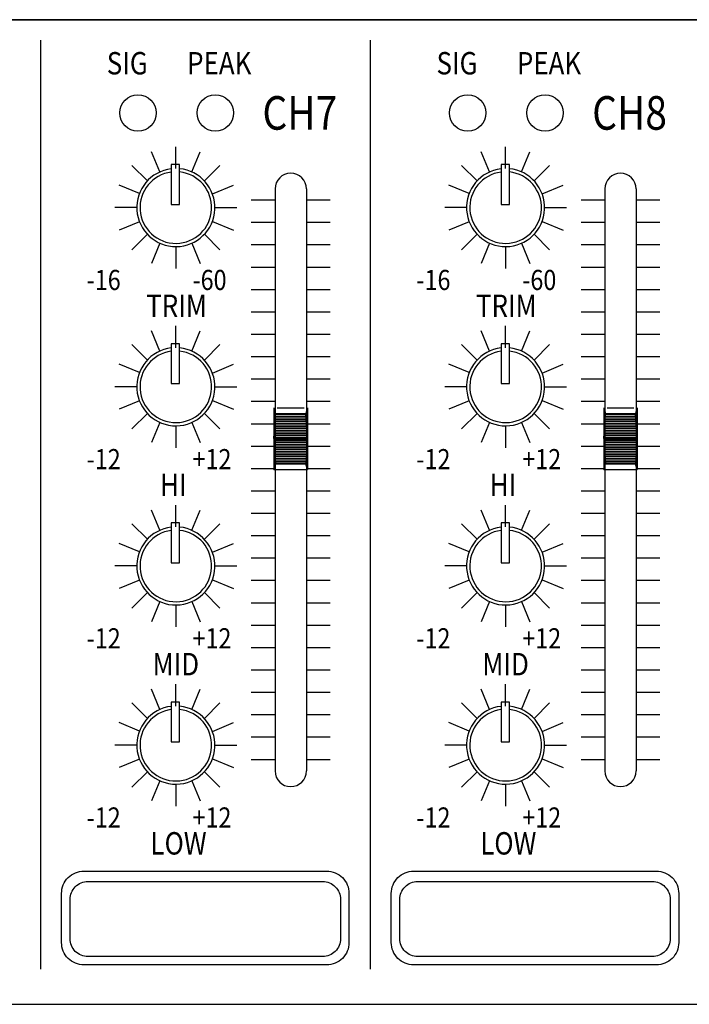
# Model space of a CAD drawing. Units: inches. Extents: x -677 to 1539, y 78 to 1226.
# Drawn here: x -541 to -512, y 1006 to 1050 of the extents above; entities that cross this region are included whole.
import ezdxf

# ---------------------------------------------------------------- set-up
doc = ezdxf.new("R2010")
doc.units = ezdxf.units.IN
doc.header["$MEASUREMENT"] = 0
doc.layers.add('drawing', color=250, linetype='Continuous')
doc.layers.add('Inter-m detail', color=255, linetype='Continuous')
doc.styles.add('ROMANS', font='romans', dxfattribs={"width": 0.8})

# ---------------------------------------------------------------- blocks, each defined once
blk = doc.blocks.new('TU-6200 front')
at = {"layer": 'drawing', "color": 7}
blk.add_line((241, 0), (-241, 0), dxfattribs=at)
blk = doc.blocks.new('PP-6213_F')
at = {"layer": 'Inter-m detail', "color": 7}
for p, q in [((3966.488, 1666.054), (4448.488, 1666.054)), ((4186.986, 1664.216), (4186.986, 1581.183)), ((4216.458, 1664.216), (4216.458, 1581.183)), ((4199.092, 1652.751), (4199.092, 1654.705)), ((4228.564, 1652.751), (4228.564, 1654.705)), ((4197.662, 1652.445), (4196.914, 1654.253)), ((4200.521, 1652.445), (4201.27, 1654.253)), ((4227.135, 1652.445), (4226.386, 1654.253)), ((4229.994, 1652.445), (4230.742, 1654.253)), ((4196.544, 1651.646), (4195.162, 1653.028)), ((4199.431, 1653.113), (4198.684, 1653.113)), ((4198.684, 1653.113), (4198.684, 1649.55)), ((4199.431, 1649.55), (4199.431, 1653.113)), ((4201.64, 1651.646), (4203.022, 1653.028)), ((4226.016, 1651.646), (4224.634, 1653.028)), ((4228.903, 1653.113), (4228.156, 1653.113)), ((4228.156, 1653.113), (4228.156, 1649.55)), ((4228.903, 1649.55), (4228.903, 1653.113)), ((4231.112, 1651.646), (4232.494, 1653.028)), ((4195.838, 1650.523), (4194.027, 1651.272)), ((4202.358, 1650.491), (4204.244, 1651.272)), ((4207.962, 1650.933), (4207.962, 1598.908)), ((4210.762, 1650.933), (4210.762, 1598.908)), ((4225.31, 1650.523), (4223.499, 1651.272)), ((4231.83, 1650.491), (4233.716, 1651.272)), ((4237.434, 1650.933), (4237.434, 1598.908)), ((4240.234, 1650.933), (4240.234, 1598.908)), ((4195.602, 1649.261), (4193.648, 1649.261)), ((4198.684, 1649.55), (4199.431, 1649.55)), ((4202.582, 1649.261), (4204.536, 1649.261)), ((4225.074, 1649.261), (4223.12, 1649.261)), ((4228.156, 1649.55), (4228.903, 1649.55)), ((4232.054, 1649.261), (4234.008, 1649.261)), ((4195.838, 1647.999), (4194.027, 1647.249)), ((4202.358, 1648.031), (4204.244, 1647.249)), ((4225.31, 1647.999), (4223.499, 1647.249)), ((4231.83, 1648.031), (4233.716, 1647.249)), ((4196.544, 1646.876), (4195.162, 1645.494)), ((4201.64, 1646.876), (4203.022, 1645.494)), ((4226.016, 1646.876), (4224.634, 1645.494)), ((4231.112, 1646.876), (4232.494, 1645.494)), ((4197.662, 1646.077), (4196.914, 1644.269)), ((4199.092, 1645.771), (4199.092, 1643.817)), ((4200.521, 1646.077), (4201.27, 1644.269)), ((4227.135, 1646.077), (4226.386, 1644.269)), ((4228.564, 1645.771), (4228.564, 1643.817)), ((4229.994, 1646.077), (4230.742, 1644.269)), ((4199.092, 1636.737), (4199.092, 1638.69)), ((4228.564, 1636.737), (4228.564, 1638.69)), ((4197.662, 1636.43), (4196.914, 1638.238)), ((4200.521, 1636.43), (4201.27, 1638.238)), ((4227.135, 1636.43), (4226.386, 1638.238)), ((4229.994, 1636.43), (4230.742, 1638.238)), ((4196.544, 1635.631), (4195.162, 1637.013)), ((4198.684, 1637.098), (4198.684, 1633.535)), ((4199.431, 1637.098), (4198.684, 1637.098)), ((4199.431, 1633.535), (4199.431, 1637.098)), ((4201.64, 1635.631), (4203.022, 1637.013)), ((4226.016, 1635.631), (4224.634, 1637.013)), ((4228.156, 1637.098), (4228.156, 1633.535)), ((4228.903, 1637.098), (4228.156, 1637.098)), ((4228.903, 1633.535), (4228.903, 1637.098)), ((4231.112, 1635.631), (4232.494, 1637.013)), ((4195.838, 1634.508), (4194.027, 1635.258)), ((4202.358, 1634.477), (4204.244, 1635.258)), ((4225.31, 1634.508), (4223.499, 1635.258)), ((4231.83, 1634.477), (4233.716, 1635.258)), ((4198.684, 1633.535), (4199.431, 1633.535)), ((4228.156, 1633.535), (4228.903, 1633.535)), ((4195.602, 1633.246), (4193.648, 1633.246)), ((4202.582, 1633.246), (4204.536, 1633.246)), ((4225.074, 1633.246), (4223.12, 1633.246)), ((4232.054, 1633.246), (4234.008, 1633.246)), ((4195.838, 1631.985), (4194.027, 1631.235)), ((4202.358, 1632.016), (4204.244, 1631.235)), ((4225.31, 1631.985), (4223.499, 1631.235)), ((4231.83, 1632.016), (4233.716, 1631.235)), ((4196.544, 1630.861), (4195.162, 1629.48)), ((4201.64, 1630.861), (4203.022, 1629.48)), ((4207.862, 1631.356), (4208.008, 1630.865)), ((4207.862, 1631.356), (4207.862, 1625.856)), ((4207.862, 1628.614), (4208.008, 1630.865)), ((4208.003, 1630.784), (4210.721, 1630.784)), ((4210.862, 1631.356), (4210.716, 1630.865)), ((4210.862, 1628.614), (4210.716, 1630.865)), ((4210.862, 1631.356), (4210.862, 1625.859)), ((4226.016, 1630.861), (4224.634, 1629.48)), ((4231.112, 1630.861), (4232.494, 1629.48)), ((4237.334, 1631.356), (4237.48, 1630.865)), ((4237.334, 1631.356), (4237.334, 1625.856)), ((4237.334, 1628.614), (4237.48, 1630.865)), ((4237.475, 1630.784), (4240.193, 1630.784)), ((4240.334, 1631.356), (4240.188, 1630.865)), ((4240.334, 1628.614), (4240.188, 1630.865)), ((4240.334, 1631.356), (4240.334, 1625.859)), ((4197.662, 1630.062), (4196.914, 1628.255)), ((4200.521, 1630.062), (4201.27, 1628.255)), ((4207.942, 1629.846), (4210.782, 1629.846)), ((4207.952, 1630.003), (4210.772, 1630.003)), ((4207.962, 1630.159), (4210.762, 1630.159)), ((4207.972, 1630.315), (4210.752, 1630.315)), ((4207.983, 1630.471), (4210.741, 1630.471)), ((4207.993, 1630.628), (4210.731, 1630.628)), ((4227.135, 1630.062), (4226.386, 1628.255)), ((4229.994, 1630.062), (4230.742, 1628.255)), ((4237.414, 1629.846), (4240.254, 1629.846)), ((4237.424, 1630.003), (4240.244, 1630.003)), ((4237.434, 1630.159), (4240.234, 1630.159)), ((4237.445, 1630.315), (4240.224, 1630.315)), ((4237.455, 1630.471), (4240.214, 1630.471)), ((4237.465, 1630.628), (4240.203, 1630.628)), ((4199.092, 1629.756), (4199.092, 1627.803)), ((4207.881, 1628.909), (4210.843, 1628.909)), ((4207.891, 1629.065), (4210.833, 1629.065)), ((4207.901, 1629.221), (4210.823, 1629.221)), ((4207.912, 1629.378), (4210.812, 1629.378)), ((4207.922, 1629.534), (4210.802, 1629.534)), ((4207.932, 1629.69), (4210.792, 1629.69)), ((4228.564, 1629.756), (4228.564, 1627.803)), ((4237.353, 1628.909), (4240.315, 1628.909)), ((4237.363, 1629.065), (4240.305, 1629.065)), ((4237.374, 1629.221), (4240.295, 1629.221)), ((4237.384, 1629.378), (4240.285, 1629.378)), ((4237.394, 1629.534), (4240.274, 1629.534)), ((4237.404, 1629.69), (4240.264, 1629.69)), ((4207.862, 1628.619), (4207.966, 1628.723)), ((4207.862, 1628.597), (4207.988, 1628.723)), ((4207.862, 1628.723), (4210.862, 1628.723)), ((4207.862, 1628.598), (4208.008, 1626.347)), ((4207.862, 1628.473), (4210.862, 1628.473)), ((4207.863, 1628.576), (4208.01, 1628.723)), ((4207.864, 1628.643), (4207.944, 1628.723)), ((4207.865, 1628.667), (4207.922, 1628.723)), ((4207.865, 1628.555), (4208.032, 1628.723)), ((4207.866, 1628.535), (4208.054, 1628.723)), ((4207.867, 1628.69), (4207.9, 1628.723)), ((4207.868, 1628.514), (4208.076, 1628.723)), ((4207.869, 1628.714), (4207.878, 1628.723)), ((4207.869, 1628.493), (4208.099, 1628.723)), ((4207.871, 1628.753), (4210.853, 1628.753)), ((4207.871, 1628.473), (4208.121, 1628.723)), ((4207.872, 1628.44), (4210.852, 1628.44)), ((4207.882, 1628.284), (4210.842, 1628.284)), ((4207.893, 1628.473), (4208.143, 1628.723)), ((4207.893, 1628.128), (4210.832, 1628.128)), ((4207.915, 1628.473), (4208.165, 1628.723)), ((4207.937, 1628.473), (4208.187, 1628.723)), ((4207.959, 1628.473), (4208.209, 1628.723)), ((4207.981, 1628.473), (4208.231, 1628.723)), ((4208.003, 1628.473), (4208.253, 1628.723)), ((4208.025, 1628.473), (4208.275, 1628.723)), ((4208.047, 1628.473), (4208.297, 1628.723)), ((4208.07, 1628.473), (4208.32, 1628.723)), ((4208.092, 1628.473), (4208.342, 1628.723)), ((4208.114, 1628.473), (4208.364, 1628.723)), ((4208.136, 1628.473), (4208.386, 1628.723)), ((4208.158, 1628.473), (4208.408, 1628.723)), ((4208.18, 1628.473), (4208.43, 1628.723)), ((4208.202, 1628.473), (4208.452, 1628.723)), ((4208.224, 1628.473), (4208.474, 1628.723)), ((4208.246, 1628.473), (4208.496, 1628.723)), ((4208.268, 1628.473), (4208.518, 1628.723)), ((4208.291, 1628.473), (4208.541, 1628.723)), ((4208.313, 1628.473), (4208.563, 1628.723)), ((4208.335, 1628.473), (4208.585, 1628.723)), ((4208.357, 1628.473), (4208.607, 1628.723)), ((4208.379, 1628.473), (4208.629, 1628.723)), ((4208.401, 1628.473), (4208.651, 1628.723)), ((4208.423, 1628.473), (4208.673, 1628.723)), ((4208.445, 1628.473), (4208.695, 1628.723)), ((4208.467, 1628.473), (4208.717, 1628.723)), ((4208.489, 1628.473), (4208.739, 1628.723)), ((4208.511, 1628.473), (4208.761, 1628.723)), ((4208.534, 1628.473), (4208.784, 1628.723)), ((4208.556, 1628.473), (4208.806, 1628.723)), ((4208.578, 1628.473), (4208.828, 1628.723)), ((4208.6, 1628.473), (4208.85, 1628.723)), ((4208.622, 1628.473), (4208.872, 1628.723)), ((4208.644, 1628.473), (4208.894, 1628.723)), ((4208.666, 1628.473), (4208.916, 1628.723)), ((4208.688, 1628.473), (4208.938, 1628.723)), ((4208.71, 1628.473), (4208.96, 1628.723)), ((4208.732, 1628.473), (4208.982, 1628.723)), ((4208.755, 1628.473), (4209.005, 1628.723)), ((4208.777, 1628.473), (4209.027, 1628.723)), ((4208.799, 1628.473), (4209.049, 1628.723)), ((4208.821, 1628.473), (4209.071, 1628.723)), ((4208.843, 1628.473), (4209.093, 1628.723)), ((4208.865, 1628.473), (4209.115, 1628.723)), ((4208.887, 1628.473), (4209.137, 1628.723)), ((4208.909, 1628.473), (4209.159, 1628.723)), ((4208.931, 1628.473), (4209.181, 1628.723)), ((4208.953, 1628.473), (4209.203, 1628.723)), ((4208.976, 1628.473), (4209.226, 1628.723)), ((4208.998, 1628.473), (4209.248, 1628.723)), ((4209.02, 1628.473), (4209.27, 1628.723)), ((4209.042, 1628.473), (4209.292, 1628.723)), ((4209.064, 1628.473), (4209.314, 1628.723)), ((4209.086, 1628.473), (4209.336, 1628.723)), ((4209.108, 1628.473), (4209.358, 1628.723)), ((4209.13, 1628.473), (4209.38, 1628.723)), ((4209.152, 1628.473), (4209.402, 1628.723)), ((4209.174, 1628.473), (4209.424, 1628.723)), ((4209.197, 1628.473), (4209.447, 1628.723)), ((4209.219, 1628.473), (4209.469, 1628.723)), ((4209.241, 1628.473), (4209.491, 1628.723)), ((4209.263, 1628.473), (4209.513, 1628.723)), ((4209.285, 1628.473), (4209.535, 1628.723)), ((4209.307, 1628.473), (4209.557, 1628.723)), ((4209.329, 1628.473), (4209.579, 1628.723)), ((4209.351, 1628.473), (4209.601, 1628.723)), ((4209.373, 1628.473), (4209.623, 1628.723)), ((4209.395, 1628.473), (4209.645, 1628.723)), ((4209.417, 1628.473), (4209.667, 1628.723)), ((4209.44, 1628.473), (4209.69, 1628.723)), ((4209.462, 1628.473), (4209.712, 1628.723)), ((4209.484, 1628.473), (4209.734, 1628.723)), ((4209.506, 1628.473), (4209.756, 1628.723)), ((4209.528, 1628.473), (4209.778, 1628.723)), ((4209.55, 1628.473), (4209.8, 1628.723)), ((4209.572, 1628.473), (4209.822, 1628.723)), ((4209.594, 1628.473), (4209.844, 1628.723)), ((4209.616, 1628.473), (4209.866, 1628.723)), ((4209.638, 1628.473), (4209.888, 1628.723)), ((4209.661, 1628.473), (4209.911, 1628.723)), ((4209.683, 1628.473), (4209.933, 1628.723)), ((4209.705, 1628.473), (4209.955, 1628.723)), ((4209.727, 1628.473), (4209.977, 1628.723)), ((4209.749, 1628.473), (4209.999, 1628.723)), ((4209.771, 1628.473), (4210.021, 1628.723)), ((4209.793, 1628.473), (4210.043, 1628.723)), ((4209.815, 1628.473), (4210.065, 1628.723)), ((4209.837, 1628.473), (4210.087, 1628.723)), ((4209.859, 1628.473), (4210.109, 1628.723)), ((4209.882, 1628.473), (4210.132, 1628.723)), ((4209.904, 1628.473), (4210.154, 1628.723)), ((4209.926, 1628.473), (4210.176, 1628.723)), ((4209.948, 1628.473), (4210.198, 1628.723)), ((4209.97, 1628.473), (4210.22, 1628.723)), ((4209.992, 1628.473), (4210.242, 1628.723)), ((4210.014, 1628.473), (4210.264, 1628.723)), ((4210.036, 1628.473), (4210.286, 1628.723)), ((4210.058, 1628.473), (4210.308, 1628.723)), ((4210.08, 1628.473), (4210.33, 1628.723)), ((4210.102, 1628.473), (4210.352, 1628.723)), ((4210.125, 1628.473), (4210.375, 1628.723)), ((4210.147, 1628.473), (4210.397, 1628.723)), ((4210.169, 1628.473), (4210.419, 1628.723)), ((4210.191, 1628.473), (4210.441, 1628.723)), ((4210.213, 1628.473), (4210.463, 1628.723)), ((4210.235, 1628.473), (4210.485, 1628.723)), ((4210.257, 1628.473), (4210.507, 1628.723)), ((4210.279, 1628.473), (4210.529, 1628.723)), ((4210.301, 1628.473), (4210.551, 1628.723)), ((4210.323, 1628.473), (4210.573, 1628.723)), ((4210.346, 1628.473), (4210.596, 1628.723)), ((4210.368, 1628.473), (4210.618, 1628.723)), ((4210.39, 1628.473), (4210.64, 1628.723)), ((4210.412, 1628.473), (4210.662, 1628.723)), ((4210.434, 1628.473), (4210.684, 1628.723)), ((4210.456, 1628.473), (4210.706, 1628.723)), ((4210.478, 1628.473), (4210.728, 1628.723)), ((4210.5, 1628.473), (4210.75, 1628.723)), ((4210.522, 1628.473), (4210.772, 1628.723)), ((4210.544, 1628.473), (4210.794, 1628.723)), ((4210.567, 1628.473), (4210.817, 1628.723)), ((4210.589, 1628.473), (4210.839, 1628.723)), ((4210.611, 1628.473), (4210.855, 1628.717)), ((4210.633, 1628.473), (4210.857, 1628.697)), ((4210.655, 1628.473), (4210.858, 1628.676)), ((4210.677, 1628.473), (4210.859, 1628.655)), ((4210.699, 1628.473), (4210.861, 1628.634)), ((4210.862, 1628.598), (4210.716, 1626.347)), ((4210.721, 1628.473), (4210.862, 1628.614)), ((4210.743, 1628.473), (4210.862, 1628.591)), ((4210.765, 1628.473), (4210.86, 1628.568)), ((4210.787, 1628.473), (4210.859, 1628.544)), ((4210.81, 1628.473), (4210.857, 1628.52)), ((4210.832, 1628.473), (4210.855, 1628.497)), ((4210.854, 1628.473), (4210.854, 1628.473)), ((4237.334, 1628.619), (4237.438, 1628.723)), ((4237.334, 1628.597), (4237.46, 1628.723)), ((4237.334, 1628.723), (4240.334, 1628.723)), ((4237.334, 1628.598), (4237.48, 1626.347)), ((4237.334, 1628.473), (4240.334, 1628.473)), ((4237.336, 1628.643), (4237.416, 1628.723)), ((4237.336, 1628.576), (4237.482, 1628.723)), ((4237.337, 1628.555), (4237.504, 1628.723)), ((4237.338, 1628.667), (4237.394, 1628.723)), ((4237.338, 1628.535), (4237.526, 1628.723)), ((4237.339, 1628.69), (4237.372, 1628.723)), ((4237.34, 1628.514), (4237.549, 1628.723)), ((4237.341, 1628.714), (4237.35, 1628.723)), ((4237.341, 1628.493), (4237.571, 1628.723)), ((4237.343, 1628.753), (4240.325, 1628.753)), ((4237.343, 1628.473), (4237.593, 1628.723)), ((4237.344, 1628.44), (4240.324, 1628.44)), ((4237.354, 1628.284), (4240.314, 1628.284)), ((4237.365, 1628.473), (4237.615, 1628.723)), ((4237.365, 1628.128), (4240.304, 1628.128)), ((4237.387, 1628.473), (4237.637, 1628.723)), ((4237.409, 1628.473), (4237.659, 1628.723)), ((4237.431, 1628.473), (4237.681, 1628.723)), ((4237.453, 1628.473), (4237.703, 1628.723)), ((4237.475, 1628.473), (4237.725, 1628.723)), ((4237.497, 1628.473), (4237.747, 1628.723)), ((4237.52, 1628.473), (4237.77, 1628.723)), ((4237.542, 1628.473), (4237.792, 1628.723)), ((4237.564, 1628.473), (4237.814, 1628.723)), ((4237.586, 1628.473), (4237.836, 1628.723)), ((4237.608, 1628.473), (4237.858, 1628.723)), ((4237.63, 1628.473), (4237.88, 1628.723)), ((4237.652, 1628.473), (4237.902, 1628.723)), ((4237.674, 1628.473), (4237.924, 1628.723)), ((4237.696, 1628.473), (4237.946, 1628.723)), ((4237.718, 1628.473), (4237.968, 1628.723)), ((4237.74, 1628.473), (4237.99, 1628.723)), ((4237.763, 1628.473), (4238.013, 1628.723)), ((4237.785, 1628.473), (4238.035, 1628.723)), ((4237.807, 1628.473), (4238.057, 1628.723)), ((4237.829, 1628.473), (4238.079, 1628.723)), ((4237.851, 1628.473), (4238.101, 1628.723)), ((4237.873, 1628.473), (4238.123, 1628.723)), ((4237.895, 1628.473), (4238.145, 1628.723)), ((4237.917, 1628.473), (4238.167, 1628.723)), ((4237.939, 1628.473), (4238.189, 1628.723)), ((4237.961, 1628.473), (4238.211, 1628.723)), ((4237.984, 1628.473), (4238.234, 1628.723)), ((4238.006, 1628.473), (4238.256, 1628.723)), ((4238.028, 1628.473), (4238.278, 1628.723)), ((4238.05, 1628.473), (4238.3, 1628.723)), ((4238.072, 1628.473), (4238.322, 1628.723)), ((4238.094, 1628.473), (4238.344, 1628.723)), ((4238.116, 1628.473), (4238.366, 1628.723)), ((4238.138, 1628.473), (4238.388, 1628.723)), ((4238.16, 1628.473), (4238.41, 1628.723)), ((4238.182, 1628.473), (4238.432, 1628.723)), ((4238.205, 1628.473), (4238.455, 1628.723)), ((4238.227, 1628.473), (4238.477, 1628.723)), ((4238.249, 1628.473), (4238.499, 1628.723)), ((4238.271, 1628.473), (4238.521, 1628.723)), ((4238.293, 1628.473), (4238.543, 1628.723)), ((4238.315, 1628.473), (4238.565, 1628.723)), ((4238.337, 1628.473), (4238.587, 1628.723)), ((4238.359, 1628.473), (4238.609, 1628.723)), ((4238.381, 1628.473), (4238.631, 1628.723)), ((4238.403, 1628.473), (4238.653, 1628.723)), ((4238.425, 1628.473), (4238.675, 1628.723)), ((4238.448, 1628.473), (4238.698, 1628.723)), ((4238.47, 1628.473), (4238.72, 1628.723)), ((4238.492, 1628.473), (4238.742, 1628.723)), ((4238.514, 1628.473), (4238.764, 1628.723)), ((4238.536, 1628.473), (4238.786, 1628.723)), ((4238.558, 1628.473), (4238.808, 1628.723)), ((4238.58, 1628.473), (4238.83, 1628.723)), ((4238.602, 1628.473), (4238.852, 1628.723)), ((4238.624, 1628.473), (4238.874, 1628.723)), ((4238.646, 1628.473), (4238.896, 1628.723)), ((4238.669, 1628.473), (4238.919, 1628.723)), ((4238.691, 1628.473), (4238.941, 1628.723)), ((4238.713, 1628.473), (4238.963, 1628.723)), ((4238.735, 1628.473), (4238.985, 1628.723)), ((4238.757, 1628.473), (4239.007, 1628.723)), ((4238.779, 1628.473), (4239.029, 1628.723)), ((4238.801, 1628.473), (4239.051, 1628.723)), ((4238.823, 1628.473), (4239.073, 1628.723)), ((4238.845, 1628.473), (4239.095, 1628.723)), ((4238.867, 1628.473), (4239.117, 1628.723)), ((4238.89, 1628.473), (4239.14, 1628.723)), ((4238.912, 1628.473), (4239.162, 1628.723)), ((4238.934, 1628.473), (4239.184, 1628.723)), ((4238.956, 1628.473), (4239.206, 1628.723)), ((4238.978, 1628.473), (4239.228, 1628.723)), ((4239, 1628.473), (4239.25, 1628.723)), ((4239.022, 1628.473), (4239.272, 1628.723)), ((4239.044, 1628.473), (4239.294, 1628.723)), ((4239.066, 1628.473), (4239.316, 1628.723)), ((4239.088, 1628.473), (4239.338, 1628.723)), ((4239.111, 1628.473), (4239.361, 1628.723)), ((4239.133, 1628.473), (4239.383, 1628.723)), ((4239.155, 1628.473), (4239.405, 1628.723)), ((4239.177, 1628.473), (4239.427, 1628.723)), ((4239.199, 1628.473), (4239.449, 1628.723)), ((4239.221, 1628.473), (4239.471, 1628.723)), ((4239.243, 1628.473), (4239.493, 1628.723)), ((4239.265, 1628.473), (4239.515, 1628.723)), ((4239.287, 1628.473), (4239.537, 1628.723)), ((4239.309, 1628.473), (4239.559, 1628.723)), ((4239.331, 1628.473), (4239.581, 1628.723)), ((4239.354, 1628.473), (4239.604, 1628.723)), ((4239.376, 1628.473), (4239.626, 1628.723)), ((4239.398, 1628.473), (4239.648, 1628.723)), ((4239.42, 1628.473), (4239.67, 1628.723)), ((4239.442, 1628.473), (4239.692, 1628.723)), ((4239.464, 1628.473), (4239.714, 1628.723)), ((4239.486, 1628.473), (4239.736, 1628.723)), ((4239.508, 1628.473), (4239.758, 1628.723)), ((4239.53, 1628.473), (4239.78, 1628.723)), ((4239.552, 1628.473), (4239.802, 1628.723)), ((4239.575, 1628.473), (4239.825, 1628.723)), ((4239.597, 1628.473), (4239.847, 1628.723)), ((4239.619, 1628.473), (4239.869, 1628.723)), ((4239.641, 1628.473), (4239.891, 1628.723)), ((4239.663, 1628.473), (4239.913, 1628.723)), ((4239.685, 1628.473), (4239.935, 1628.723)), ((4239.707, 1628.473), (4239.957, 1628.723)), ((4239.729, 1628.473), (4239.979, 1628.723)), ((4239.751, 1628.473), (4240.001, 1628.723)), ((4239.773, 1628.473), (4240.023, 1628.723)), ((4239.796, 1628.473), (4240.046, 1628.723)), ((4239.818, 1628.473), (4240.068, 1628.723)), ((4239.84, 1628.473), (4240.09, 1628.723)), ((4239.862, 1628.473), (4240.112, 1628.723)), ((4239.884, 1628.473), (4240.134, 1628.723)), ((4239.906, 1628.473), (4240.156, 1628.723)), ((4239.928, 1628.473), (4240.178, 1628.723)), ((4239.95, 1628.473), (4240.2, 1628.723)), ((4239.972, 1628.473), (4240.222, 1628.723)), ((4239.994, 1628.473), (4240.244, 1628.723)), ((4240.016, 1628.473), (4240.266, 1628.723)), ((4240.039, 1628.473), (4240.289, 1628.723)), ((4240.061, 1628.473), (4240.311, 1628.723)), ((4240.083, 1628.473), (4240.327, 1628.717)), ((4240.105, 1628.473), (4240.329, 1628.697)), ((4240.127, 1628.473), (4240.33, 1628.676)), ((4240.149, 1628.473), (4240.331, 1628.655)), ((4240.171, 1628.473), (4240.333, 1628.634)), ((4240.334, 1628.598), (4240.188, 1626.347)), ((4240.193, 1628.473), (4240.334, 1628.614)), ((4240.215, 1628.473), (4240.334, 1628.591)), ((4240.237, 1628.473), (4240.332, 1628.568)), ((4240.26, 1628.473), (4240.331, 1628.544)), ((4240.282, 1628.473), (4240.329, 1628.52)), ((4240.304, 1628.473), (4240.328, 1628.497)), ((4240.326, 1628.473), (4240.326, 1628.473)), ((4207.903, 1627.971), (4210.821, 1627.971)), ((4207.913, 1627.815), (4210.811, 1627.815)), ((4207.923, 1627.659), (4210.801, 1627.659)), ((4207.933, 1627.503), (4210.791, 1627.503)), ((4207.943, 1627.346), (4210.781, 1627.346)), ((4207.953, 1627.19), (4210.771, 1627.19)), ((4237.375, 1627.971), (4240.293, 1627.971)), ((4237.385, 1627.815), (4240.283, 1627.815)), ((4237.395, 1627.659), (4240.273, 1627.659)), ((4237.405, 1627.503), (4240.263, 1627.503)), ((4237.415, 1627.346), (4240.253, 1627.346)), ((4237.425, 1627.19), (4240.243, 1627.19)), ((4207.862, 1625.856), (4208.008, 1626.347)), ((4207.964, 1627.034), (4210.761, 1627.034)), ((4207.974, 1626.878), (4210.75, 1626.878)), ((4207.984, 1626.721), (4210.74, 1626.721)), ((4207.994, 1626.565), (4210.73, 1626.565)), ((4208.004, 1626.409), (4210.72, 1626.409)), ((4210.862, 1625.856), (4210.716, 1626.347)), ((4237.334, 1625.856), (4237.48, 1626.347)), ((4237.436, 1627.034), (4240.233, 1627.034)), ((4237.446, 1626.878), (4240.222, 1626.878)), ((4237.456, 1626.721), (4240.212, 1626.721)), ((4237.466, 1626.565), (4240.202, 1626.565)), ((4237.476, 1626.409), (4240.192, 1626.409)), ((4240.334, 1625.856), (4240.188, 1626.347)), ((4197.662, 1620.416), (4196.914, 1622.224)), ((4199.092, 1620.722), (4199.092, 1622.676)), ((4200.521, 1620.416), (4201.27, 1622.224)), ((4227.135, 1620.416), (4226.386, 1622.224)), ((4228.564, 1620.722), (4228.564, 1622.676)), ((4229.994, 1620.416), (4230.742, 1622.224)), ((4196.544, 1619.617), (4195.162, 1620.999)), ((4199.431, 1621.084), (4198.684, 1621.084)), ((4198.684, 1621.084), (4198.684, 1617.521)), ((4199.431, 1617.521), (4199.431, 1621.084)), ((4201.64, 1619.617), (4203.022, 1620.999)), ((4226.016, 1619.617), (4224.634, 1620.999)), ((4228.903, 1621.084), (4228.156, 1621.084)), ((4228.156, 1621.084), (4228.156, 1617.521)), ((4228.903, 1617.521), (4228.903, 1621.084)), ((4231.112, 1619.617), (4232.494, 1620.999)), ((4195.838, 1618.493), (4194.027, 1619.243)), ((4202.358, 1618.462), (4204.244, 1619.243)), ((4225.31, 1618.493), (4223.499, 1619.243)), ((4231.83, 1618.462), (4233.716, 1619.243)), ((4198.684, 1617.521), (4199.431, 1617.521)), ((4228.156, 1617.521), (4228.903, 1617.521)), ((4195.602, 1617.232), (4193.648, 1617.232)), ((4202.582, 1617.232), (4204.536, 1617.232)), ((4225.074, 1617.232), (4223.12, 1617.232)), ((4232.054, 1617.232), (4234.008, 1617.232)), ((4195.838, 1615.97), (4194.027, 1615.22)), ((4202.358, 1616.001), (4204.244, 1615.22)), ((4225.31, 1615.97), (4223.499, 1615.22)), ((4231.83, 1616.001), (4233.716, 1615.22)), ((4196.544, 1614.847), (4195.162, 1613.465)), ((4201.64, 1614.847), (4203.022, 1613.465)), ((4226.016, 1614.847), (4224.634, 1613.465)), ((4231.112, 1614.847), (4232.494, 1613.465)), ((4197.662, 1614.048), (4196.914, 1612.24)), ((4200.521, 1614.048), (4201.27, 1612.24)), ((4227.135, 1614.048), (4226.386, 1612.24)), ((4229.994, 1614.048), (4230.742, 1612.24)), ((4199.092, 1613.742), (4199.092, 1611.788)), ((4228.564, 1613.742), (4228.564, 1611.788)), ((4197.662, 1604.401), (4196.914, 1606.209)), ((4199.092, 1604.707), (4199.092, 1606.661)), ((4200.521, 1604.401), (4201.27, 1606.209)), ((4227.135, 1604.401), (4226.386, 1606.209)), ((4228.564, 1604.707), (4228.564, 1606.661)), ((4229.994, 1604.401), (4230.742, 1606.209)), ((4196.544, 1603.602), (4195.162, 1604.984)), ((4199.431, 1605.069), (4198.684, 1605.069)), ((4198.684, 1605.069), (4198.684, 1601.506)), ((4199.431, 1601.506), (4199.431, 1605.069)), ((4201.64, 1603.602), (4203.022, 1604.984)), ((4226.016, 1603.602), (4224.634, 1604.984)), ((4228.903, 1605.069), (4228.156, 1605.069)), ((4228.156, 1605.069), (4228.156, 1601.506)), ((4228.903, 1601.506), (4228.903, 1605.069)), ((4231.112, 1603.602), (4232.494, 1604.984)), ((4195.838, 1602.479), (4194.027, 1603.229)), ((4202.358, 1602.448), (4204.244, 1603.229)), ((4225.31, 1602.479), (4223.499, 1603.229)), ((4231.83, 1602.448), (4233.716, 1603.229)), ((4195.602, 1601.217), (4193.648, 1601.217)), ((4198.684, 1601.506), (4199.431, 1601.506)), ((4202.582, 1601.217), (4204.536, 1601.217)), ((4225.074, 1601.217), (4223.12, 1601.217)), ((4228.156, 1601.506), (4228.903, 1601.506)), ((4232.054, 1601.217), (4234.008, 1601.217)), ((4195.838, 1599.956), (4194.027, 1599.206)), ((4202.358, 1599.987), (4204.244, 1599.206)), ((4225.31, 1599.956), (4223.499, 1599.206)), ((4231.83, 1599.987), (4233.716, 1599.206)), ((4196.544, 1598.832), (4195.162, 1597.451)), ((4201.64, 1598.832), (4203.022, 1597.451)), ((4226.016, 1598.832), (4224.634, 1597.451)), ((4231.112, 1598.832), (4232.494, 1597.451)), ((4197.662, 1598.033), (4196.914, 1596.226)), ((4199.092, 1597.727), (4199.092, 1595.773)), ((4200.521, 1598.033), (4201.27, 1596.226)), ((4227.135, 1598.033), (4226.386, 1596.226)), ((4228.564, 1597.727), (4228.564, 1595.773)), ((4229.994, 1598.033), (4230.742, 1596.226)), ((3966.488, 1578.054), (4448.488, 1578.054))]:
    blk.add_line(p, q, dxfattribs=at)
at = {"layer": 'Inter-m detail', "color": 7, "linetype": 'Continuous'}
for p, q in [((4205.837, 1649.947), (4207.962, 1649.947)), ((4210.762, 1649.947), (4212.887, 1649.947)), ((4235.309, 1649.947), (4237.434, 1649.947)), ((4240.234, 1649.947), (4242.359, 1649.947)), ((4205.837, 1647.947), (4207.962, 1647.947)), ((4210.762, 1647.947), (4212.887, 1647.947)), ((4235.309, 1647.947), (4237.434, 1647.947)), ((4240.234, 1647.947), (4242.359, 1647.947)), ((4205.837, 1645.947), (4207.962, 1645.947)), ((4210.762, 1645.947), (4212.887, 1645.947)), ((4235.309, 1645.947), (4237.434, 1645.947)), ((4240.234, 1645.947), (4242.359, 1645.947)), ((4205.837, 1643.947), (4207.962, 1643.947)), ((4210.762, 1643.947), (4212.887, 1643.947)), ((4235.309, 1643.947), (4237.434, 1643.947)), ((4240.234, 1643.947), (4242.359, 1643.947)), ((4205.837, 1641.947), (4207.962, 1641.947)), ((4210.762, 1641.947), (4212.887, 1641.947)), ((4235.309, 1641.947), (4237.434, 1641.947)), ((4240.234, 1641.947), (4242.359, 1641.947)), ((4205.837, 1639.947), (4207.962, 1639.947)), ((4210.762, 1639.947), (4212.887, 1639.947)), ((4235.309, 1639.947), (4237.434, 1639.947)), ((4240.234, 1639.947), (4242.359, 1639.947)), ((4205.837, 1637.947), (4207.962, 1637.947)), ((4210.762, 1637.947), (4212.887, 1637.947)), ((4235.309, 1637.947), (4237.434, 1637.947)), ((4240.234, 1637.947), (4242.359, 1637.947)), ((4205.837, 1635.947), (4207.962, 1635.947)), ((4210.762, 1635.947), (4212.887, 1635.947)), ((4235.309, 1635.947), (4237.434, 1635.947)), ((4240.234, 1635.947), (4242.359, 1635.947)), ((4205.837, 1633.947), (4207.962, 1633.947)), ((4210.762, 1633.947), (4212.887, 1633.947)), ((4235.309, 1633.947), (4237.434, 1633.947)), ((4240.234, 1633.947), (4242.359, 1633.947)), ((4205.837, 1631.947), (4207.962, 1631.947)), ((4210.762, 1631.947), (4212.887, 1631.947)), ((4235.309, 1631.947), (4237.434, 1631.947)), ((4240.234, 1631.947), (4242.359, 1631.947)), ((4208.008, 1630.865), (4210.716, 1630.865)), ((4208.162, 1631.356), (4210.562, 1631.356)), ((4237.48, 1630.865), (4240.188, 1630.865)), ((4237.634, 1631.356), (4240.034, 1631.356)), ((4205.837, 1629.947), (4207.962, 1629.947)), ((4210.762, 1629.947), (4212.887, 1629.947)), ((4235.309, 1629.947), (4237.434, 1629.947)), ((4240.234, 1629.947), (4242.359, 1629.947)), ((4205.837, 1627.947), (4207.962, 1627.947)), ((4210.762, 1627.947), (4212.887, 1627.947)), ((4235.309, 1627.947), (4237.434, 1627.947)), ((4240.234, 1627.947), (4242.359, 1627.947)), ((4208.008, 1626.347), (4210.716, 1626.347)), ((4237.48, 1626.347), (4240.188, 1626.347)), ((4205.837, 1625.947), (4207.962, 1625.947)), ((4207.862, 1625.856), (4210.862, 1625.856)), ((4210.762, 1625.947), (4212.887, 1625.947)), ((4235.309, 1625.947), (4237.434, 1625.947)), ((4237.334, 1625.856), (4240.334, 1625.856)), ((4240.234, 1625.947), (4242.359, 1625.947)), ((4205.837, 1623.947), (4207.962, 1623.947)), ((4210.762, 1623.947), (4212.887, 1623.947)), ((4235.309, 1623.947), (4237.434, 1623.947)), ((4240.234, 1623.947), (4242.359, 1623.947)), ((4205.837, 1621.947), (4207.962, 1621.947)), ((4210.762, 1621.947), (4212.887, 1621.947)), ((4235.309, 1621.947), (4237.434, 1621.947)), ((4240.234, 1621.947), (4242.359, 1621.947)), ((4205.837, 1619.947), (4207.962, 1619.947)), ((4210.762, 1619.947), (4212.887, 1619.947)), ((4235.309, 1619.947), (4237.434, 1619.947)), ((4240.234, 1619.947), (4242.359, 1619.947)), ((4205.837, 1617.947), (4207.962, 1617.947)), ((4210.762, 1617.947), (4212.887, 1617.947)), ((4235.309, 1617.947), (4237.434, 1617.947)), ((4240.234, 1617.947), (4242.359, 1617.947)), ((4205.837, 1615.947), (4207.962, 1615.947)), ((4210.762, 1615.947), (4212.887, 1615.947)), ((4235.309, 1615.947), (4237.434, 1615.947)), ((4240.234, 1615.947), (4242.359, 1615.947)), ((4205.837, 1613.947), (4207.962, 1613.947)), ((4210.762, 1613.947), (4212.887, 1613.947)), ((4235.309, 1613.947), (4237.434, 1613.947)), ((4240.234, 1613.947), (4242.359, 1613.947)), ((4205.837, 1611.947), (4207.962, 1611.947)), ((4210.762, 1611.947), (4212.887, 1611.947)), ((4235.309, 1611.947), (4237.434, 1611.947)), ((4240.234, 1611.947), (4242.359, 1611.947)), ((4205.837, 1609.947), (4207.962, 1609.947)), ((4210.762, 1609.947), (4212.887, 1609.947)), ((4235.309, 1609.947), (4237.434, 1609.947)), ((4240.234, 1609.947), (4242.359, 1609.947)), ((4205.837, 1607.947), (4207.962, 1607.947)), ((4210.762, 1607.947), (4212.887, 1607.947)), ((4235.309, 1607.947), (4237.434, 1607.947)), ((4240.234, 1607.947), (4242.359, 1607.947)), ((4205.837, 1605.947), (4207.962, 1605.947)), ((4210.762, 1605.947), (4212.887, 1605.947)), ((4235.309, 1605.947), (4237.434, 1605.947)), ((4240.234, 1605.947), (4242.359, 1605.947)), ((4205.837, 1603.947), (4207.962, 1603.947)), ((4210.762, 1603.947), (4212.887, 1603.947)), ((4235.309, 1603.947), (4237.434, 1603.947)), ((4240.234, 1603.947), (4242.359, 1603.947)), ((4205.837, 1601.947), (4207.962, 1601.947)), ((4210.762, 1601.947), (4212.887, 1601.947)), ((4235.309, 1601.947), (4237.434, 1601.947)), ((4240.234, 1601.947), (4242.359, 1601.947)), ((4205.837, 1599.947), (4207.962, 1599.947)), ((4210.762, 1599.947), (4212.887, 1599.947)), ((4235.309, 1599.947), (4237.434, 1599.947)), ((4240.234, 1599.947), (4242.359, 1599.947))]:
    blk.add_line(p, q, dxfattribs=at)
at = {"layer": 'Inter-m detail', "color": 7}
for points in [[(4190.877, 1589.96), (4212.567, 1589.96, -0.414214), (4214.567, 1587.96), (4214.567, 1583.573, -0.414214), (4212.567, 1581.573), (4190.877, 1581.573, -0.414214), (4188.877, 1583.573), (4188.877, 1587.96, -0.414214)], [(4220.349, 1589.96), (4242.039, 1589.96, -0.414214), (4244.039, 1587.96), (4244.039, 1583.573, -0.414214), (4242.039, 1581.573), (4220.349, 1581.573, -0.414214), (4218.349, 1583.573), (4218.349, 1587.96, -0.414214)]]:
    blk.add_lwpolyline(points, format="xyb", close=True, dxfattribs=at)
at = {"layer": 'Inter-m detail'}
for points in [[(4191.237, 1589.027), (4212.207, 1589.027, -0.414214), (4213.807, 1587.427), (4213.807, 1583.918, -0.414214), (4212.207, 1582.318), (4191.237, 1582.318, -0.414214), (4189.637, 1583.918), (4189.637, 1587.427, -0.414214)], [(4220.709, 1589.027), (4241.679, 1589.027, -0.414214), (4243.279, 1587.427), (4243.279, 1583.918, -0.414214), (4241.679, 1582.318), (4220.709, 1582.318, -0.414214), (4219.109, 1583.918), (4219.109, 1587.427, -0.414214)]]:
    blk.add_lwpolyline(points, format="xyb", close=True, dxfattribs=at)
at = {"layer": 'Inter-m detail', "color": 7}
for centre in [(4195.705, 1657.718), (4202.619, 1657.718), (4225.177, 1657.718), (4232.091, 1657.718)]:
    blk.add_circle(centre, 1.627, dxfattribs=at)
for centre, radius, start, end in [((4199.092, 1649.261), 3.49, 96.70768, 84.433), ((4228.564, 1649.261), 3.49, 96.70768, 84.433), ((4199.092, 1649.261), 3.2, 97.31919, 83.92631), ((4209.362, 1650.933), 1.4, 0, 180), ((4228.564, 1649.261), 3.2, 97.31919, 83.92631), ((4238.834, 1650.933), 1.4, 0, 180), ((4199.092, 1633.246), 3.49, 96.70768, 84.433), ((4199.092, 1633.246), 3.2, 97.31919, 83.92631), ((4228.564, 1633.246), 3.49, 96.70768, 84.433), ((4228.564, 1633.246), 3.2, 97.31919, 83.92631), ((4199.092, 1617.232), 3.49, 96.70768, 84.433), ((4199.092, 1617.232), 3.2, 97.31919, 83.92631), ((4228.564, 1617.232), 3.49, 96.70768, 84.433), ((4228.564, 1617.232), 3.2, 97.31919, 83.92631), ((4199.092, 1601.217), 3.49, 96.70768, 84.433), ((4199.092, 1601.217), 3.2, 97.31919, 83.92631), ((4228.564, 1601.217), 3.49, 96.70768, 84.433), ((4228.564, 1601.217), 3.2, 97.31919, 83.92631), ((4209.362, 1598.908), 1.4, 180, 0), ((4238.834, 1598.908), 1.4, 180, 0)]:
    blk.add_arc(centre, radius, start, end, dxfattribs=at)
at = {"layer": 'Inter-m detail', "color": 7, "style": 'ROMANS', "width": 0.85}
for s, height, p in [('SIG', 2, (4192.918, 1661.163)), ('PEAK', 2, (4200.102, 1661.163)), ('SIG', 2, (4222.39, 1661.163)), ('PEAK', 2, (4229.574, 1661.163)), ('CH7', 3, (4206.83, 1656.222)), ('CH8', 3, (4236.302, 1656.222)), ('-16', 1.8, (4191.122, 1641.894)), ('-60', 1.8, (4200.584, 1641.894)), ('-16', 1.8, (4220.594, 1641.894)), ('-60', 1.8, (4230.056, 1641.894)), ('TRIM', 2, (4196.443, 1639.485)), ('TRIM', 2, (4225.915, 1639.485)), ('-12', 1.8, (4191.122, 1625.879)), ('+12', 1.8, (4200.584, 1625.879)), ('-12', 1.8, (4220.594, 1625.879)), ('+12', 1.8, (4230.056, 1625.879)), ('HI', 2, (4197.68, 1623.47)), ('HI', 2, (4227.152, 1623.47)), ('-12', 1.8, (4191.122, 1609.865)), ('+12', 1.8, (4200.584, 1609.865)), ('-12', 1.8, (4220.594, 1609.865)), ('+12', 1.8, (4230.056, 1609.865)), ('MID', 2, (4197.014, 1607.455)), ('MID', 2, (4226.486, 1607.455)), ('-12', 1.8, (4191.122, 1593.85)), ('+12', 1.8, (4200.584, 1593.85)), ('-12', 1.8, (4220.594, 1593.85)), ('+12', 1.8, (4230.056, 1593.85)), ('LOW', 2, (4196.824, 1591.441)), ('LOW', 2, (4226.296, 1591.441))]:
    blk.add_text(s, height=height, dxfattribs=at).set_placement(p)

msp = doc.modelspace()

# ---------------------------------------------------------------- block references
at = {"layer": 'drawing', "color": 7, "xscale": 0.5, "yscale": 0.5, "zscale": 0.5}
msp.add_blockref('TU-6200 front', (-530.281, 1049.871), dxfattribs=at)
at = {"layer": 'Inter-m detail', "xscale": 0.5, "yscale": 0.5, "zscale": 0.5}
msp.add_blockref('PP-6213_F', (-2634.025, 216.844), dxfattribs=at)

doc.saveas('drawing.dxf')
